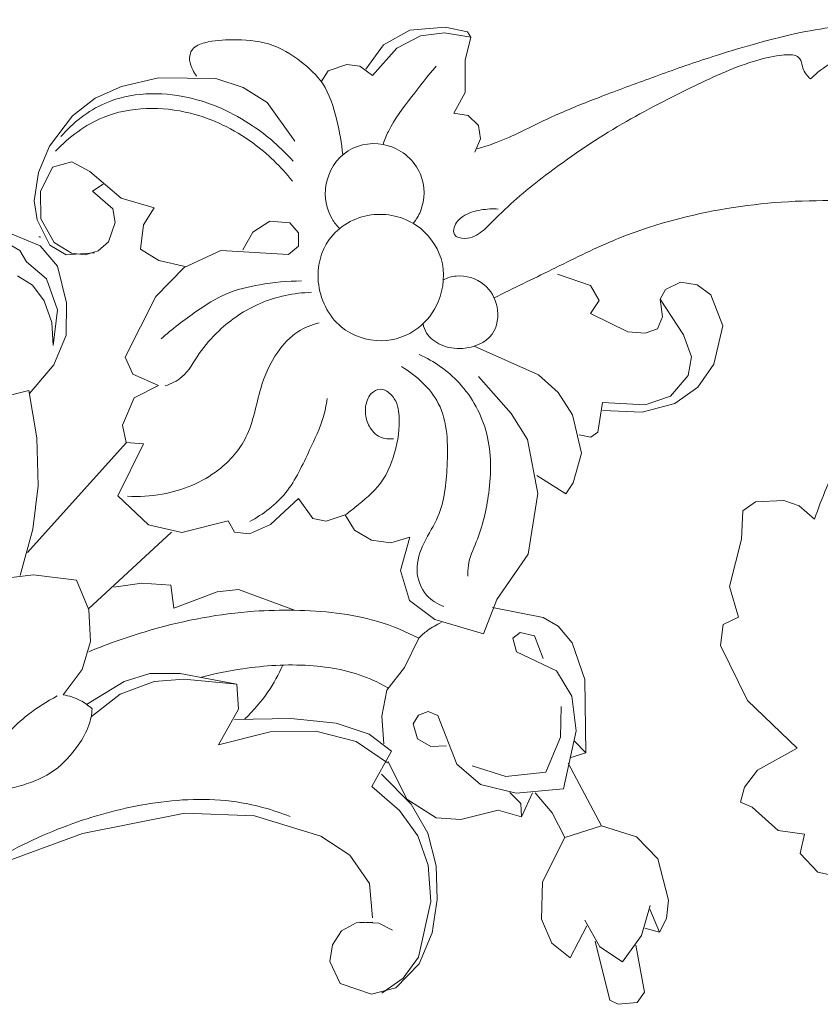
# Model space of a CAD drawing. Units: millimetres. Extents: x 1925 to 9530, y 626 to 3663.
# Drawn here: x 2713 to 2770, y 2570 to 2640 of the extents above; entities that cross this region are included whole.
import ezdxf

# ---------------------------------------------------------------- set-up
doc = ezdxf.new("R2010")
doc.units = ezdxf.units.MM
doc.layers.add('Poliuretan_Stavros', color=161, linetype='Continuous', lineweight=5)

msp = doc.modelspace()

# ---------------------------------------------------------------- linework, layer by layer
at = {"layer": 'Poliuretan_Stavros'}
for p, q in [((2740.77624, 2639.13314), (2738.89774, 2638.08496)), ((2743.275, 2639.35933), (2740.77624, 2639.13314)), ((2741.51901, 2638.72204), (2743.2348, 2638.9441)), ((2743.2348, 2638.9441), (2745.11374, 2638.6447)), ((2744.8605, 2639.01732), (2743.275, 2639.35933)), ((2745.11374, 2638.6447), (2744.8605, 2639.01732)), ((2739.83588, 2637.85134), (2741.51901, 2638.72204)), ((2745.11374, 2638.6447), (2744.69535, 2636.99445)), ((2738.89774, 2638.08496), (2737.62882, 2636.34774)), ((2738.11437, 2635.90478), (2739.83588, 2637.85134)), ((2744.69535, 2636.99445), (2744.71087, 2634.69128)), ((2734.47266, 2635.46878), (2734.96967, 2636.23699)), ((2734.96967, 2636.23699), (2736.29493, 2636.69649)), ((2736.29493, 2636.69649), (2737.21851, 2636.57843)), ((2737.21851, 2636.57843), (2738.11437, 2635.90478)), ((2720.24396, 2635.12978), (2722.89429, 2635.74859)), ((2722.89429, 2635.74859), (2726.96019, 2635.68338)), ((2726.96019, 2635.68338), (2728.90374, 2635.06553)), ((2718.38844, 2634.28328), (2720.24396, 2635.12978)), ((2728.90374, 2635.06553), (2730.62382, 2633.97544)), ((2716.77927, 2633.03066), (2718.38844, 2634.28328)), ((2744.71087, 2634.69128), (2743.89382, 2633.21785)), ((2730.62382, 2633.97544), (2732.59208, 2631.22674)), ((2715.12953, 2630.87367), (2716.77927, 2633.03066)), ((2743.89382, 2633.21785), (2744.91961, 2633.06047)), ((2744.91961, 2633.06047), (2745.66368, 2632.34107)), ((2745.66368, 2632.34107), (2745.80373, 2631.40307)), ((2745.80373, 2631.40307), (2745.39567, 2630.4426)), ((2714.34131, 2628.99273), (2715.12953, 2630.87367)), ((2715.34516, 2629.3848), (2714.49007, 2627.66183)), ((2716.71192, 2629.75381), (2715.34516, 2629.3848)), ((2718.0067, 2629.08382), (2716.71192, 2629.75381)), ((2714.03819, 2626.97938), (2714.34131, 2628.99273)), ((2720.22185, 2627.16504), (2718.0067, 2629.08382)), ((2718.20013, 2627.66953), (2718.9586, 2628.16982)), ((2714.49007, 2627.66183), (2714.51524, 2625.71507)), ((2719.62836, 2626.41017), (2718.20013, 2627.66953)), ((2722.57233, 2626.48471), (2720.22185, 2627.16504)), ((2714.25025, 2625.63792), (2714.03819, 2626.97938)), ((2719.79786, 2625.45351), (2719.62836, 2626.41017)), ((2721.81739, 2625.28415), (2722.57233, 2626.48471)), ((2715.15941, 2623.82224), (2714.25025, 2625.63792)), ((2714.51524, 2625.71507), (2715.46205, 2624.02473)), ((2719.32245, 2624.07944), (2719.79786, 2625.45351)), ((2721.5964, 2623.53411), (2721.81739, 2625.28415)), ((2730.80487, 2625.52895), (2729.59718, 2624.75981)), ((2732.23081, 2625.42852), (2730.80487, 2625.52895)), ((2732.84392, 2624.71298), (2732.23081, 2625.42852)), ((2713.02473, 2623.44944), (2711.21756, 2624.50126)), ((2714.4631, 2623.77396), (2712.35859, 2624.66465)), ((2729.59718, 2624.75981), (2728.88395, 2623.50121)), ((2732.85887, 2623.75799), (2732.84392, 2624.71298)), ((2715.697, 2622.32551), (2714.4631, 2623.77396)), ((2716.31419, 2623.14756), (2715.15941, 2623.82224)), ((2715.46205, 2624.02473), (2716.70574, 2623.26379)), ((2718.60631, 2623.42228), (2719.32245, 2624.07944)), ((2722.91851, 2622.72803), (2721.5964, 2623.53411)), ((2732.13883, 2623.17273), (2732.85887, 2623.75799)), ((2713.49739, 2622.63887), (2713.02473, 2623.44944)), ((2718.32652, 2623.29207), (2716.31419, 2623.14756)), ((2716.70574, 2623.26379), (2717.67321, 2623.14472)), ((2717.67321, 2623.14472), (2718.60631, 2623.42228)), ((2724.71067, 2622.24443), (2727.32923, 2623.44696)), ((2727.32923, 2623.44696), (2732.13883, 2623.17273)), ((2714.92676, 2621.42931), (2713.49739, 2622.63887)), ((2716.34194, 2619.72515), (2715.697, 2622.32551)), ((2722.68807, 2620.16989), (2724.71067, 2622.24443)), ((2724.79491, 2622.30635), (2722.91851, 2622.72803)), ((2712.85414, 2621.64668), (2713.92107, 2620.97372)), ((2715.70849, 2619.23157), (2714.92676, 2621.42931)), ((2751.27644, 2621.77571), (2753.63036, 2620.94821)), ((2713.92107, 2620.97372), (2714.75745, 2619.86766)), ((2753.63036, 2620.94821), (2754.24223, 2619.88698)), ((2758.96901, 2620.66996), (2760.03767, 2621.18811)), ((2760.03767, 2621.18811), (2761.21845, 2621.01517)), ((2761.21845, 2621.01517), (2762.17766, 2620.29489)), ((2720.51709, 2615.84805), (2722.68807, 2620.16989)), ((2758.57799, 2619.97573), (2758.96901, 2620.66996)), ((2762.17766, 2620.29489), (2763.04075, 2618.08345)), ((2714.75745, 2619.86766), (2715.2937, 2618.31613)), ((2716.31712, 2617.43066), (2716.34194, 2619.72515)), ((2754.24223, 2619.88698), (2753.628, 2618.97303)), ((2758.73385, 2618.73789), (2758.57799, 2619.97573)), ((2758.57799, 2619.97573), (2760.24724, 2617.44137)), ((2715.38654, 2616.67685), (2715.70849, 2619.23157)), ((2753.628, 2618.97303), (2756.27545, 2617.65409)), ((2758.39052, 2617.87865), (2758.73385, 2618.73789)), ((2715.2937, 2618.31613), (2715.38654, 2616.67685)), ((2763.04075, 2618.08345), (2762.39978, 2615.36961)), ((2715.44641, 2615.30757), (2716.31712, 2617.43066)), ((2756.27545, 2617.65409), (2757.52262, 2617.5616)), ((2757.52262, 2617.5616), (2758.39052, 2617.87865)), ((2760.24724, 2617.44137), (2760.80556, 2615.88701)), ((2745.33503, 2616.63195), (2749.92515, 2614.59979)), ((2721.05564, 2614.63672), (2720.51709, 2615.84805)), ((2760.80556, 2615.88701), (2760.56545, 2614.54543)), ((2713.70587, 2613.27054), (2715.44641, 2615.30757)), ((2762.39978, 2615.36961), (2761.24879, 2613.72454)), ((2722.8903, 2613.83434), (2721.05564, 2614.63672)), ((2745.66149, 2614.48769), (2747.97763, 2611.8544)), ((2749.92515, 2614.59979), (2751.31871, 2613.33419)), ((2760.56545, 2614.54543), (2759.31246, 2613.08737)), ((2721.15252, 2612.95251), (2722.8903, 2613.83434)), ((2761.24879, 2613.72454), (2759.6193, 2612.56111)), ((2711.49138, 2612.92973), (2713.65699, 2613.47475)), ((2713.65699, 2613.47475), (2714.22766, 2610.11484)), ((2751.31871, 2613.33419), (2752.33078, 2611.74725)), ((2759.31246, 2613.08737), (2757.50281, 2612.45393)), ((2720.33461, 2611.00796), (2721.15252, 2612.95251)), ((2754.47348, 2612.64134), (2754.1496, 2610.51014)), ((2757.50281, 2612.45393), (2754.47348, 2612.64134)), ((2759.6193, 2612.56111), (2757.29115, 2611.94555)), ((2747.97763, 2611.8544), (2749.14608, 2610.00243)), ((2752.33078, 2611.74725), (2752.98843, 2609.01641)), ((2757.29115, 2611.94555), (2754.48382, 2612.04918)), ((2720.58502, 2609.77992), (2720.33461, 2611.00796)), ((2753.65227, 2610.15789), (2752.82652, 2610.33551)), ((2754.1496, 2610.51014), (2753.65227, 2610.15789)), ((2713.56551, 2601.95846), (2720.59845, 2609.76777)), ((2714.22766, 2610.11484), (2714.31913, 2606.70814)), ((2719.98971, 2605.9862), (2721.81972, 2609.67975)), ((2721.81972, 2609.67975), (2720.58502, 2609.77992)), ((2749.14608, 2610.00243), (2749.86475, 2606.14986)), ((2752.98843, 2609.01641), (2752.39246, 2606.91817)), ((2751.86072, 2606.14004), (2749.79296, 2607.43862)), ((2714.31913, 2606.70814), (2713.95342, 2603.60571)), ((2752.39246, 2606.91817), (2751.86072, 2606.14004)), ((2749.86475, 2606.14986), (2749.1867, 2601.83836)), ((2722.17176, 2603.92252), (2719.98971, 2605.9862)), ((2732.85701, 2605.80506), (2730.85046, 2603.94768)), ((2733.86223, 2604.37958), (2732.85701, 2605.80506)), ((2765.36287, 2605.55919), (2764.47125, 2604.91883)), ((2767.38388, 2605.65197), (2765.36287, 2605.55919)), ((2768.47153, 2605.26723), (2767.38388, 2605.65197)), ((2736.17723, 2604.62561), (2734.81367, 2604.18692)), ((2736.83711, 2603.53587), (2736.17723, 2604.62561)), ((2764.47125, 2604.91883), (2764.37619, 2602.89378)), ((2769.56707, 2604.32683), (2768.47153, 2605.26723)), ((2724.54708, 2603.37046), (2722.17176, 2603.92252)), ((2727.8491, 2604.20625), (2724.54708, 2603.37046)), ((2728.30328, 2603.39006), (2727.8491, 2604.20625)), ((2730.85046, 2603.94768), (2729.36596, 2603.27349)), ((2734.81367, 2604.18692), (2733.86223, 2604.37958)), ((2713.95342, 2603.60571), (2713.04206, 2600.32247)), ((2717.91088, 2597.93316), (2723.8015, 2603.39725)), ((2729.36596, 2603.27349), (2728.30328, 2603.39006)), ((2738.03861, 2602.82565), (2736.83711, 2603.53587)), ((2739.42226, 2602.63851), (2738.03861, 2602.82565)), ((2740.75805, 2603.04362), (2739.42226, 2602.63851)), ((2740.10137, 2600.67302), (2740.75805, 2603.04362)), ((2764.37619, 2602.89378), (2763.51561, 2599.53088)), ((2749.1867, 2601.83836), (2746.96355, 2598.6075)), ((2740.75607, 2598.54482), (2740.10137, 2600.67302)), ((2713.99835, 2600.35486), (2712.21273, 2600.14951)), ((2717.04333, 2599.97269), (2713.99835, 2600.35486)), ((2717.92301, 2597.88298), (2717.04333, 2599.97269)), ((2719.71151, 2599.47334), (2721.69068, 2599.75917)), ((2721.69068, 2599.75917), (2723.77315, 2599.62804)), ((2723.77315, 2599.62804), (2723.98689, 2597.99116)), ((2723.98689, 2597.99116), (2727.06233, 2599.14809)), ((2727.06233, 2599.14809), (2728.58929, 2599.31565)), ((2728.58929, 2599.31565), (2732.55683, 2597.83732)), ((2763.51561, 2599.53088), (2764.15946, 2597.33752)), ((2742.53772, 2597.18406), (2740.75607, 2598.54482)), ((2746.96355, 2598.6075), (2746.00882, 2596.16872)), ((2718.05858, 2595.62137), (2717.92301, 2597.88298)), ((2750.26692, 2597.33637), (2746.65915, 2598.04639)), ((2746.00882, 2596.16872), (2742.53772, 2597.18406)), ((2751.31886, 2596.69668), (2750.26692, 2597.33637)), ((2764.15946, 2597.33752), (2763.05941, 2596.8237)), ((2748.62985, 2596.26679), (2748.0867, 2595.86198)), ((2749.63169, 2596.0278), (2748.62985, 2596.26679)), ((2752.31849, 2595.53009), (2751.31886, 2596.69668)), ((2763.05941, 2596.8237), (2762.87088, 2595.33056)), ((2717.46142, 2593.63179), (2718.05858, 2595.62137)), ((2740.39359, 2593.76113), (2741.39817, 2595.85276)), ((2748.0867, 2595.86198), (2748.3582, 2594.88925)), ((2750.26458, 2594.41104), (2749.63169, 2596.0278)), ((2753.2127, 2592.92352), (2752.31849, 2595.53009)), ((2748.3582, 2594.88925), (2751.19777, 2593.51702)), ((2762.87088, 2595.33056), (2764.79362, 2591.41266)), ((2716.10276, 2591.81989), (2717.46142, 2593.63179)), ((2739.14084, 2592.16049), (2740.39359, 2593.76113)), ((2751.19777, 2593.51702), (2752.2974, 2591.71527)), ((2720.44411, 2592.77086), (2717.77492, 2591.13901)), ((2722.58701, 2592.76786), (2720.16438, 2591.8608)), ((2722.27652, 2593.34208), (2720.44411, 2592.77086)), ((2724.43642, 2593.34793), (2722.27652, 2593.34208)), ((2724.69913, 2592.94617), (2722.58701, 2592.76786)), ((2728.45118, 2592.58744), (2724.43642, 2593.34793)), ((2728.45118, 2592.58744), (2724.69913, 2592.94617)), ((2753.28118, 2587.70221), (2753.2127, 2592.92352)), ((2728.58113, 2590.80001), (2728.45118, 2592.58744)), ((2738.77488, 2590.30335), (2739.14084, 2592.16049)), ((2720.16438, 2591.8608), (2718.11319, 2590.28417)), ((2752.2974, 2591.71527), (2752.59823, 2589.26915)), ((2764.79362, 2591.41266), (2768.32627, 2588.03253)), ((2727.15789, 2588.25539), (2728.58113, 2590.80001)), ((2742.08213, 2590.62279), (2741.38532, 2590.38301)), ((2742.7583, 2590.34452), (2742.08213, 2590.62279)), ((2751.48076, 2588.81709), (2751.53882, 2591.00039)), ((2732.29718, 2590.1425), (2728.30471, 2590.06414)), ((2735.52211, 2589.80339), (2732.29718, 2590.1425)), ((2738.91967, 2588.32887), (2738.77488, 2590.30335)), ((2741.38532, 2590.38301), (2741.01464, 2589.74942)), ((2744.11139, 2586.88207), (2742.7583, 2590.34452)), ((2730.83438, 2589.18013), (2727.15789, 2588.25539)), ((2734.08099, 2589.23745), (2730.83438, 2589.18013)), ((2736.96224, 2588.49932), (2734.08099, 2589.23745)), ((2737.88299, 2589.01323), (2735.52211, 2589.80339)), ((2741.01464, 2589.74942), (2741.31321, 2588.69971)), ((2752.59823, 2589.26915), (2751.70165, 2585.12391)), ((2739.18682, 2586.9782), (2736.96224, 2588.49932)), ((2739.4679, 2587.81306), (2737.88299, 2589.01323)), ((2741.31321, 2588.69971), (2742.26204, 2588.133)), ((2750.4435, 2586.30916), (2751.48076, 2588.81709)), ((2753.28118, 2587.70221), (2752.49139, 2588.52798)), ((2738.05445, 2585.29074), (2739.4679, 2587.81306)), ((2742.26204, 2588.133), (2743.37802, 2588.1867)), ((2768.32627, 2588.03253), (2765.49635, 2586.45117)), ((2752.14521, 2587.33321), (2753.28118, 2587.70221)), ((2739.22283, 2587.06489), (2740.56347, 2584.39344)), ((2745.80373, 2585.43308), (2744.11139, 2586.88207)), ((2745.19535, 2586.76071), (2747.58997, 2585.99806)), ((2754.40513, 2582.4884), (2752.04173, 2586.95626)), ((2765.49635, 2586.45117), (2764.58923, 2585.25856)), ((2740.85822, 2584.03505), (2738.7638, 2586.17527)), ((2747.58997, 2585.99806), (2750.4435, 2586.30916)), ((2740.02332, 2583.59754), (2738.05445, 2585.29074)), ((2748.34229, 2584.82714), (2745.80373, 2585.43308)), ((2751.70165, 2585.12391), (2748.34229, 2584.82714)), ((2764.58923, 2585.25856), (2764.28872, 2584.18305)), ((2740.56347, 2584.39344), (2742.64832, 2583.06812)), ((2748.66434, 2584.08429), (2747.8853, 2584.85964)), ((2748.70423, 2583.13085), (2749.504, 2584.84211)), ((2749.68238, 2584.8532), (2750.89819, 2583.41902)), ((2741.32781, 2581.79445), (2740.02332, 2583.59754)), ((2742.05774, 2581.96113), (2740.85822, 2584.03505)), ((2744.38664, 2582.93845), (2747.05101, 2583.61324)), ((2747.05101, 2583.61324), (2748.70423, 2583.13085)), ((2748.70423, 2583.13085), (2748.66434, 2584.08429)), ((2764.28872, 2584.18305), (2765.11988, 2583.83409)), ((2765.11988, 2583.83409), (2766.96406, 2582.17169)), ((2717.48818, 2581.94128), (2724.76498, 2583.39975)), ((2724.76498, 2583.39975), (2729.70958, 2583.21123)), ((2729.70958, 2583.21123), (2734.43398, 2581.76542)), ((2742.64832, 2583.06812), (2744.38664, 2582.93845)), ((2750.89819, 2583.41902), (2751.78983, 2581.67176)), ((2751.78983, 2581.67176), (2754.40513, 2582.4884)), ((2756.89909, 2581.70366), (2754.40513, 2582.4884)), ((2766.96406, 2582.17169), (2768.83864, 2581.89411)), ((2696.52045, 2574.32177), (2717.48818, 2581.94128)), ((2734.43398, 2581.76542), (2736.49176, 2580.39553)), ((2742.06796, 2579.69873), (2741.32781, 2581.79445)), ((2742.65331, 2579.64198), (2742.05774, 2581.96113)), ((2751.78983, 2581.67176), (2750.21808, 2578.51433)), ((2758.41746, 2580.14662), (2756.89909, 2581.70366)), ((2768.83864, 2581.89411), (2768.53492, 2580.51354)), ((2736.49176, 2580.39553), (2737.90767, 2578.38761)), ((2759.17288, 2577.20304), (2758.41746, 2580.14662)), ((2768.53492, 2580.51354), (2769.79792, 2579.19906)), ((2742.25432, 2577.108), (2742.06796, 2579.69873)), ((2742.70708, 2577.24378), (2742.65331, 2579.64198)), ((2769.79792, 2579.19906), (2771.62605, 2578.78248)), ((2737.90767, 2578.38761), (2738.1242, 2575.95131)), ((2750.21808, 2578.51433), (2750.14117, 2575.83993)), ((2741.37989, 2573.13978), (2742.25432, 2577.108)), ((2742.36286, 2574.87007), (2742.70708, 2577.24378)), ((2757.25413, 2574.69384), (2757.87766, 2576.81651)), ((2757.84237, 2576.56444), (2758.54215, 2574.92473)), ((2759.03627, 2575.89726), (2759.17288, 2577.20304)), ((2758.54215, 2574.92473), (2759.03627, 2575.89726)), ((2736.95569, 2575.58276), (2735.90281, 2575.02841)), ((2738.14663, 2575.64148), (2736.95569, 2575.58276)), ((2738.55579, 2575.57205), (2737.20074, 2575.63624)), ((2739.52462, 2575.07269), (2738.55579, 2575.57205)), ((2750.14117, 2575.83993), (2750.88164, 2574.13078)), ((2752.16493, 2573.10749), (2753.35276, 2575.36896)), ((2753.2173, 2575.78775), (2754.28296, 2573.87184)), ((2758.54215, 2574.92473), (2757.47942, 2575.20553)), ((2735.90281, 2575.02841), (2735.2586, 2574.02947)), ((2741.43989, 2572.66324), (2742.36286, 2574.87007)), ((2755.89512, 2572.82481), (2757.25413, 2574.69384)), ((2735.2586, 2574.02947), (2735.08178, 2572.84861)), ((2750.88164, 2574.13078), (2752.16493, 2573.10749)), ((2753.94812, 2574.27988), (2754.99311, 2570.08032)), ((2754.28296, 2573.87184), (2755.89512, 2572.82481)), ((2757.45384, 2570.6537), (2756.84467, 2573.993)), ((2740.28385, 2571.65028), (2741.37989, 2573.13978)), ((2735.08178, 2572.84861), (2735.82411, 2571.2684)), ((2739.77173, 2570.96567), (2741.43989, 2572.66324)), ((2735.82411, 2571.2684), (2738.0536, 2570.50324)), ((2738.0536, 2570.50324), (2739.77173, 2570.96567)), ((2738.77392, 2570.5754), (2740.28385, 2571.65028)), ((2756.936, 2569.9263), (2757.45384, 2570.6537)), ((2754.99311, 2570.08032), (2755.58204, 2569.78992)), ((2755.58204, 2569.78992), (2756.936, 2569.9263))]:
    msp.add_line(p, q, dxfattribs=at)
for points, knots in [([(2839.78159, 2630.51484), (2839.66791, 2630.83767), (2839.35291, 2631.42155), (2838.96555, 2632.3078), (2838.05688, 2632.51564), (2837.3128, 2632.35014), (2836.62655, 2631.75326), (2835.52153, 2630.79334), (2833.41361, 2629.421), (2830.3184, 2628.25701), (2826.50875, 2628.01146), (2821.85261, 2628.52083), (2815.77858, 2630.14207), (2809.117, 2633.0477), (2800.86852, 2636.5803), (2793.21245, 2638.42193), (2786.47628, 2639.4137), (2782.46282, 2639.85893), (2778.63639, 2639.8938), (2774.9408, 2639.83202), (2771.3492, 2639.45144), (2768.09071, 2638.91346), (2765.21061, 2638.139), (2761.95528, 2637.16775), (2758.52959, 2635.957), (2754.99148, 2634.65182), (2751.94116, 2633.46774), (2749.63915, 2632.3951), (2748.07519, 2631.58799), (2746.98515, 2631.16781), (2746.22961, 2630.87698), (2745.77492, 2630.75117), (2745.57089, 2630.7008)], [-585.95785331, -585.95785331, -585.95785331, -585.95785331, -584.39795069, -582.83804807, -581.97303579, -580.37319611, -579.55942565, -577.85565247, -573.67950098, -568.15684554, -562.96947225, -556.40228082, -546.82735139, -534.40015179, -523.25653316, -505.89792338, -498.67660364, -492.14525333, -487.48435889, -481.21054911, -475.27568404, -471.00749601, -466.14264693, -461.6715434, -455.49585755, -449.56027346, -444.45010791, -440.56529318, -437.96919178, -436.42612911, -435.23462643, -434.27497933, -434.27497933, -434.27497933, -434.27497933]), ([(2725.57946, 2635.86904), (2725.48318, 2636.005), (2725.2831, 2636.36186), (2725.01735, 2636.9933), (2725.22319, 2637.92475), (2726.52713, 2638.39675), (2728.32977, 2638.48257), (2730.82143, 2638.35705), (2732.95881, 2637.03522), (2734.86732, 2635.28671), (2735.58318, 2632.82084), (2735.92485, 2631.08938), (2735.99122, 2630.25531)], [0, 0, 0, 0, 0.94724316, 2.3230501, 3.83289593, 5.72549856, 9.51218787, 14.40973713, 19.51238731, 23.51290769, 28.84277227, 33.59245641, 33.59245641, 33.59245641, 33.59245641]), ([(2769.2725, 2635.65967), (2769.49921, 2635.88426), (2770.24177, 2636.52792), (2771.56109, 2637.32713), (2773.52285, 2637.74585), (2775.3348, 2637.46596), (2777.07815, 2637.80543), (2777.95223, 2638.27244), (2778.3405, 2638.54913)], [0, 0, 0, 0, 1.81590765, 5.58836174, 8.64491013, 13.05141965, 15.90125595, 18.6163026, 18.6163026, 18.6163026, 18.6163026]), ([(2747.05195, 2626.40322), (2746.65036, 2626.4319), (2745.78657, 2626.36838), (2744.59546, 2626.04594), (2743.90227, 2625.30433), (2743.84175, 2624.4114), (2744.9513, 2624.20147), (2745.96884, 2624.76452), (2747.64288, 2626.58555), (2750.77776, 2629.17637), (2755.39581, 2632.32701), (2760.42044, 2634.89928), (2764.24317, 2636.70665), (2766.66755, 2637.31765), (2767.68261, 2637.39773), (2768.24651, 2637.37926), (2768.66144, 2636.97346), (2768.69354, 2636.28283), (2769.04783, 2635.87401), (2769.2725, 2635.65967)], [0, 0, 0, 0, 2.29636804, 4.92836568, 6.81830647, 7.77388917, 9.2847981, 11.82760848, 14.38032549, 23.23195889, 34.97888415, 46.11844913, 55.37637835, 59.03310669, 60.22501176, 61.23382444, 62.11964947, 63.22197155, 64.98903645, 64.98903645, 64.98903645, 64.98903645]), ([(2738.8638, 2630.99758), (2738.97355, 2631.31434), (2739.46221, 2632.56056), (2740.87822, 2634.35513), (2742.03846, 2635.88061), (2742.64514, 2636.581)], [0, 0, 0, 0, 1.90391799, 7.56689676, 12.83763809, 12.83763809, 12.83763809, 12.83763809]), ([(2715.93645, 2631.55638), (2716.8038, 2632.53981), (2719.48067, 2634.69461), (2724.82553, 2634.81027), (2729.36409, 2632.72699), (2731.61295, 2630.76715), (2732.45967, 2629.81368)], [0, 0, 0, 0, 7.45911476, 18.7429711, 28.25802428, 35.51185166, 35.51185166, 35.51185166, 35.51185166]), ([(2715.56756, 2630.52802), (2716.51836, 2631.53628), (2719.39941, 2633.69755), (2724.87728, 2633.75023), (2729.45186, 2631.49334), (2731.60488, 2629.41672), (2732.42169, 2628.3773)], [0, 0, 0, 0, 7.88468836, 19.70597032, 28.95694741, 36.47485826, 36.47485826, 36.47485826, 36.47485826]), ([(2741.01362, 2625.37434), (2741.21863, 2625.63629), (2741.85431, 2626.68966), (2741.88119, 2629.19932), (2739.41888, 2631.31993), (2736.12477, 2630.94708), (2734.48666, 2628.31281), (2734.86933, 2626.0849), (2735.57138, 2625.22127), (2735.77879, 2625.01728)], [0, 0, 0, 0, 1.89167581, 6.92660018, 12.69647484, 18.1586578, 23.69812186, 28.30061444, 29.95607351, 29.95607351, 29.95607351, 29.95607351]), ([(2746.76844, 2620.08081), (2748.12947, 2620.75991), (2750.94509, 2622.10812), (2755.95006, 2624.64846), (2762.44164, 2626.53402), (2770.94142, 2627.30041), (2779.36114, 2626.39022), (2786.12852, 2623.5352), (2789.64414, 2620.57384), (2790.81307, 2618.15743), (2791.00807, 2617.06864), (2791.04136, 2616.54749)], [0, 0, 0, 0, 6.94339189, 14.25477403, 25.59198745, 37.53309949, 53.10383167, 63.67484489, 70.7767626, 73.37751686, 75.75697375, 75.75697375, 75.75697375, 75.75697375]), ([(2742.78659, 2619.80565), (2742.47446, 2619.06009), (2741.40503, 2617.64248), (2738.66361, 2616.69271), (2735.43962, 2617.78157), (2733.86861, 2621.02895), (2734.70642, 2624.61123), (2737.92081, 2626.42514), (2741.3377, 2625.62466), (2743.37709, 2622.94091), (2743.19015, 2620.76958), (2742.78659, 2619.80565)], [0, 0, 0, 0, 4.50048562, 9.69623084, 15.47861459, 22.28767896, 28.159895, 34.71296667, 41.0183424, 46.57845949, 52.39706228, 52.39706228, 52.39706228, 52.39706228]), ([(2743.15331, 2621.37128), (2743.43854, 2621.5067), (2744.42316, 2621.81233), (2746.15108, 2621.25416), (2747.21028, 2619.45765), (2746.87648, 2617.14821), (2744.7624, 2616.31393), (2743.03729, 2616.60026), (2741.99497, 2617.34536), (2741.75724, 2618.00243), (2741.70856, 2618.23221)], [0, 0, 0, 0, 1.79939282, 5.76271186, 9.19843231, 12.96488414, 17.37712921, 20.32420805, 22.84461835, 24.1782268, 24.1782268, 24.1782268, 24.1782268]), ([(2723.06752, 2617.15232), (2723.86104, 2617.87302), (2725.35874, 2618.99932), (2727.65191, 2620.4908), (2730.24583, 2621.09836), (2732.06859, 2621.28681), (2733.0644, 2621.28108)], [0, 0, 0, 0, 6.10101159, 10.67514241, 15.4241704, 21.10417651, 21.10417651, 21.10417651, 21.10417651]), ([(2723.36664, 2613.81451), (2723.78843, 2613.96032), (2724.85834, 2614.47415), (2725.74012, 2616.19066), (2727.4442, 2618.12772), (2730.0919, 2619.93912), (2732.5281, 2620.43278), (2733.77284, 2620.47431)], [0, 0, 0, 0, 2.54422882, 6.4773118, 10.55181771, 17.22640838, 24.33009815, 24.33009815, 24.33009815, 24.33009815]), ([(2720.67986, 2605.96099), (2721.50426, 2605.9093), (2723.80069, 2606.04403), (2726.96537, 2607.32622), (2729.49776, 2610.21075), (2729.95443, 2613.43016), (2731.09624, 2616.06618), (2732.61909, 2617.70736), (2733.79032, 2618.16951), (2734.32189, 2618.29319)], [0, 0, 0, 0, 4.71140272, 13.01591613, 18.75165813, 25.6274435, 31.02067338, 34.895423, 38.00764275, 38.00764275, 38.00764275, 38.00764275]), ([(2741.43255, 2616.0487), (2742.49201, 2615.56726), (2744.64557, 2614.08407), (2746.58916, 2610.43544), (2746.55905, 2606.35294), (2745.80354, 2603.25343), (2744.90321, 2601.37327), (2744.88962, 2600.51579), (2744.90176, 2600.25767)], [0, 0, 0, 0, 6.63224287, 14.45202963, 22.40600746, 29.21534932, 32.54915431, 34.01600771, 34.01600771, 34.01600771, 34.01600771]), ([(2784.98038, 2613.82506), (2785.04178, 2613.93705), (2785.13215, 2614.18234), (2785.1831, 2614.51455), (2785.10442, 2614.76863), (2785.0632, 2614.92605), (2785.02029, 2615.09874), (2785.03062, 2615.33196), (2784.87015, 2615.69302), (2784.1488, 2616.16585), (2782.8251, 2616.28906), (2779.60618, 2616.18731), (2775.75422, 2614.37431), (2772.31424, 2610.67261), (2770.68721, 2607.31132), (2769.82044, 2605.08352), (2769.56707, 2604.32683)], [0, 0, 0, 0, 0.58229362, 1.18891227, 1.47781081, 1.7837204, 1.93316748, 2.28568004, 2.83428199, 3.64073116, 6.07792808, 8.73428765, 18.39094298, 24.31419355, 31.58362896, 35.22042805, 35.22042805, 35.22042805, 35.22042805]), ([(2740.18719, 2615.18466), (2741.24134, 2614.54775), (2743.45628, 2612.552), (2743.51085, 2608.365), (2743.16503, 2604.89778), (2741.72612, 2602.71784), (2741.04869, 2600.73806), (2741.73162, 2598.8914), (2742.72664, 2598.2809), (2743.18198, 2598.11248)], [0, 0, 0, 0, 7.01600753, 15.5548411, 22.43268329, 26.44210547, 30.28435208, 33.85432205, 36.6219066, 36.6219066, 36.6219066, 36.6219066]), ([(2736.17723, 2604.62561), (2736.41058, 2604.79831), (2737.28919, 2605.50108), (2738.91627, 2606.80182), (2739.86892, 2609.33446), (2740.1302, 2611.38258), (2739.80224, 2612.77538), (2739.35756, 2613.31023), (2738.77328, 2613.64779), (2738.02182, 2613.43107), (2737.58834, 2612.56804), (2737.58079, 2611.52994), (2737.97175, 2610.69236), (2738.53638, 2610.1914), (2739.08296, 2610.02916), (2739.45049, 2610.02878), (2739.611, 2610.05012)], [0, 0, 0, 0, 1.6530406, 6.42863257, 11.55512901, 16.55220778, 17.9431903, 19.53739718, 20.37053953, 21.64878409, 23.45129847, 25.44182553, 27.40723128, 28.491811, 29.64493294, 30.5684193, 30.5684193, 30.5684193, 30.5684193]), ([(2729.37657, 2604.15478), (2730.33084, 2604.678), (2732.21978, 2606.08339), (2733.47682, 2608.97407), (2734.57263, 2611.18202), (2734.82331, 2612.4546), (2734.88802, 2612.90462)], [0, 0, 0, 0, 6.20063733, 12.86302916, 17.58944446, 20.17051278, 20.17051278, 20.17051278, 20.17051278]), ([(2717.92348, 2594.88287), (2719.39298, 2595.49978), (2723.22366, 2596.82913), (2728.18651, 2597.78213), (2733.59184, 2597.89446), (2737.64118, 2597.51966), (2740.46889, 2596.32934), (2741.39817, 2595.85276)], [0, 0, 0, 0, 9.08395658, 23.08229333, 28.54813496, 39.94733214, 45.89828002, 45.89828002, 45.89828002, 45.89828002]), ([(2741.39817, 2595.85276), (2741.59397, 2596.05202), (2742.09648, 2596.48937), (2742.67741, 2596.82181), (2743.02872, 2596.97565)], [0, 0, 0, 0, 1.58950774, 3.77531472, 3.77531472, 3.77531472, 3.77531472]), ([(2725.85932, 2593.05417), (2726.85605, 2593.32287), (2729.41742, 2593.84008), (2733.50893, 2594.10637), (2737.04801, 2593.44609), (2738.7898, 2592.5593), (2739.19701, 2592.32365)], [0, 0, 0, 0, 5.88623782, 14.86609149, 23.28567167, 25.96597973, 25.96597973, 25.96597973, 25.96597973]), ([(2731.72783, 2593.93745), (2731.43788, 2593.27092), (2730.67872, 2591.88735), (2729.64407, 2590.6914), (2729.03041, 2590.11788)], [0, 0, 0, 0, 4.12918381, 8.90939344, 8.90939344, 8.90939344, 8.90939344]), ([(2698.81059, 2577.0895), (2701.13192, 2578.50911), (2705.53496, 2581.6657), (2709.94226, 2586.65965), (2713.14221, 2590.22623), (2714.95369, 2591.35044), (2715.68299, 2591.73733)], [0, 0, 0, 0, 15.49998186, 30.54377339, 37.87127162, 42.57524487, 42.57524487, 42.57524487, 42.57524487]), ([(2718.16287, 2590.82228), (2717.9093, 2591.05633), (2717.27434, 2591.51268), (2716.52393, 2591.75253), (2716.10276, 2591.81989)], [0, 0, 0, 0, 1.96396494, 4.39648015, 4.39648015, 4.39648015, 4.39648015]), ([(2712.19066, 2585.11311), (2712.00221, 2584.69692), (2711.53865, 2583.90597), (2711.04392, 2582.88122), (2710.29649, 2582.40741), (2709.63582, 2582.44473), (2709.1757, 2583.04351), (2709.17799, 2583.88691), (2709.92381, 2584.46052), (2711.06376, 2584.8672), (2712.4754, 2585.16937), (2714.07489, 2585.64303), (2715.75778, 2586.49158), (2717.06255, 2587.96507), (2717.96743, 2589.49297), (2718.1354, 2590.43086), (2718.16287, 2590.82228)], [0, 0, 0, 0, 2.59552862, 5.26626919, 6.21830785, 7.51034964, 8.58726229, 10.23074789, 11.67780578, 13.58966795, 17.17363454, 19.87022821, 23.10313136, 27.75947937, 30.84912298, 33.07651018, 33.07651018, 33.07651018, 33.07651018]), ([(2711.19106, 2580.0496), (2712.96854, 2581.08954), (2716.58435, 2582.76955), (2722.40255, 2584.29732), (2727.74861, 2584.57176), (2731.02187, 2583.64127), (2732.24927, 2583.15657)], [0, 0, 0, 0, 11.73185608, 22.55139208, 34.20733066, 41.72947681, 41.72947681, 41.72947681, 41.72947681])]:
    msp.add_open_spline(points, degree=3, knots=knots, dxfattribs=at)
msp.add_open_spline([(2714.52497, 2624.40701), (2714.47544, 2624.41537), (2714.42592, 2624.42373), (2714.3764, 2624.43208)], degree=3, dxfattribs=at)

doc.saveas('drawing.dxf')
